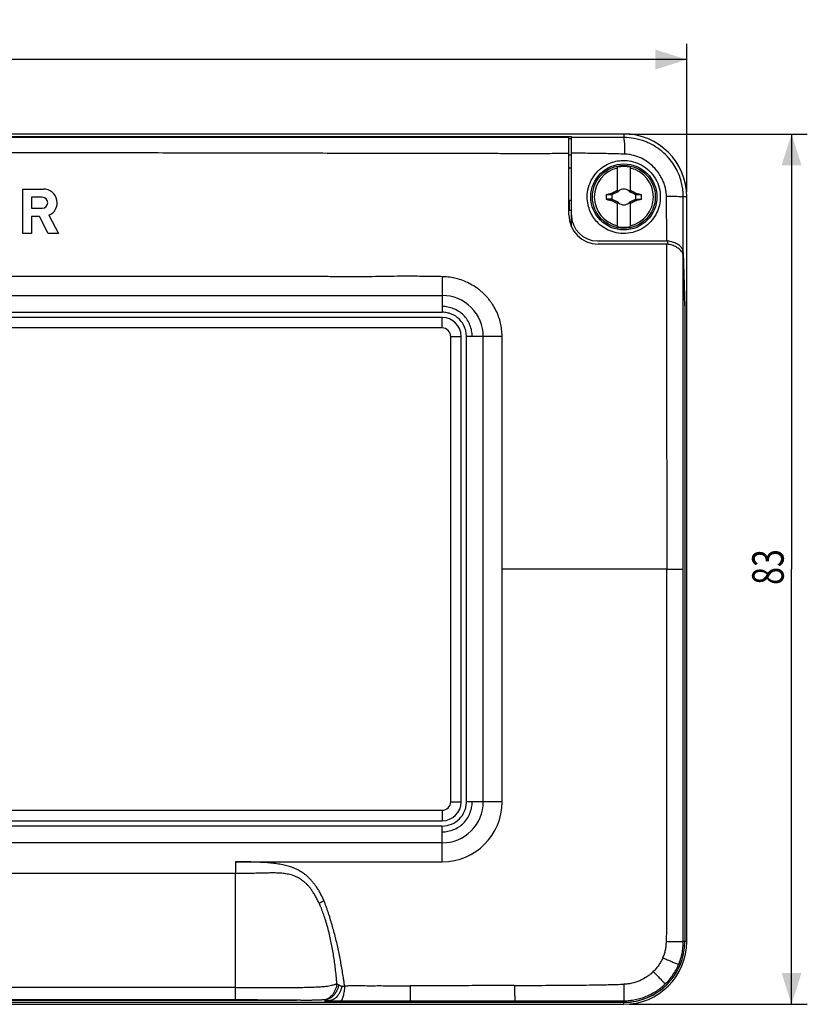
# Model space of a CAD drawing. Units: millimetres. Extents: x -149 to 79, y -41 to 53.
# Drawn here: x 4 to 79, y -41 to 52 of the extents above; entities that cross this region are included whole.
import ezdxf

# ---------------------------------------------------------------- set-up
doc = ezdxf.new("R2010")
doc.units = ezdxf.units.MM
doc.header["$LTSCALE"] = 36.425481
doc.layers.get('0').update_dxf_attribs({"linetype": 'CONTINUOUS'})
doc.styles.get("Standard").update_dxf_attribs({"font": 'txt', "width": 0.8})
doc.dimstyles.new('DIMSTYLE_1', dxfattribs={"dimtxt": 3, "dimasz": 3, "dimexe": 0.18, "dimexo": 0.0625, "dimgap": 0.09, "dimtad": 1, "dimdsep": 46, "dimtxsty": 'STANDARD', "dimblk": '_FILLED', "dimblk1": '_FILLED', "dimblk2": '_FILLED', "dimcen": 0.09, "dimadec": 0, "dimazin": 0, "dimtfac": 1, "dimtofl": 0, "dimtmove": 0, "dimatfit": 3, "dimldrblk": '_FILLED', "dimfxl": 1, "dimtolj": 1, "dimarcsym": 0})

# ---------------------------------------------------------------- blocks, each defined once
blk = doc.blocks.new('_FILLED')
at = {"color": 0, "linetype": 'BYBLOCK'}
blk.add_solid([(0, 0), (-1, 0.317), (-1, -0.317)], dxfattribs=at)
blk = doc.blocks.new('*D0')
at = {"color": 2, "linetype": 'CONTINUOUS'}
for p, q in [((62.5, 41.5), (79.48, 41.5)), ((77.98, 41.5), (77.98, 0)), ((77.98, -41.5), (77.98, 0)), ((62.5, -41.5), (79.48, -41.5))]:
    blk.add_line(p, q, dxfattribs=at)
at = {"color": 2, "linetype": 'CONTINUOUS', "xscale": 3, "yscale": 3, "zscale": 3}
for p, rotation in [((77.98, 41.5), 90), ((77.98, -41.5), 270)]:
    blk.add_blockref('_FILLED', p, dxfattribs=dict(at, rotation=rotation))
at = {"color": 2, "linetype": 'CONTINUOUS', "width": 0.75}
blk.add_text('83', height=3, rotation=90, dxfattribs=at).set_placement((77.23, -1.501))
blk = doc.blocks.new('*D1')
at = {"color": 2, "linetype": 'CONTINUOUS'}
for p, q in [((-68, 36), (-68, 50.098)), ((68, 36), (68, 50.098)), ((-68, 48.598), (0, 48.598)), ((68, 48.598), (0, 48.598))]:
    blk.add_line(p, q, dxfattribs=at)
at = {"color": 2, "linetype": 'CONTINUOUS', "xscale": 3, "yscale": 3, "zscale": 3, "rotation": 180}
blk.add_blockref('_FILLED', (-68, 48.598), dxfattribs=at)
at = {"color": 2, "linetype": 'CONTINUOUS', "xscale": 3, "yscale": 3, "zscale": 3}
blk.add_blockref('_FILLED', (68, 48.598), dxfattribs=at)
at = {"color": 2, "linetype": 'CONTINUOUS', "width": 0.690476}
blk.add_text('136', height=3, dxfattribs=at).set_placement((-2.572, 49.348))

msp = doc.modelspace()

# ---------------------------------------------------------------- linework, layer by layer
at = {"color": 7, "linetype": 'CONTINUOUS'}
for p, q in [((62, 41.5), (-62, 41.5)), ((-57, 41.273), (57, 41.273)), ((-56.75, 41.256), (56.75, 41.256)), ((56.75, 33.8), (56.75, 41.256)), ((56.75, 41.073), (57, 41.073)), ((57, 32.645), (57, 41.273)), ((56.75, 39.5), (57, 39.5)), ((57, 38.25), (56.75, 38.25)), ((61.4, 35.954), (61.4, 38.332)), ((62.6, 38.332), (62.6, 35.954)), ((4.716, 32), (4.716, 36.25)), ((4.716, 36.25), (6.706, 36.25)), ((60.878, 35.739), (60.828, 35.845)), ((61.48, 36.02), (61.48, 36.02)), ((62.52, 36.02), (62.52, 36.02)), ((63.172, 35.845), (63.122, 35.739)), ((5.554, 35.464), (5.554, 34.43)), ((6.588, 35.464), (5.554, 35.464)), ((57, 35.15), (56.75, 35.15)), ((56.8, 35.15), (56.8, 34.25)), ((60.828, 35.155), (60.878, 35.261)), ((61.4, 32.668), (61.4, 35.046)), ((61.48, 34.98), (61.48, 34.98)), ((62.52, 34.98), (62.52, 34.98)), ((62.6, 35.046), (62.6, 32.668)), ((63.122, 35.261), (63.172, 35.155)), ((68, -35.5), (68, 35.5)), ((5.554, 34.43), (6.588, 34.43)), ((56.8, 34.25), (57, 34.25)), ((5.566, 33.643), (5.566, 32)), ((6.308, 33.643), (5.566, 33.643)), ((7.16, 32), (6.308, 33.643)), ((7.212, 33.746), (8.117, 32)), ((5.566, 32), (4.716, 32)), ((8.117, 32), (7.16, 32)), ((59.5, 31.3), (66.2, 31.3)), ((66.199, 31), (59.55, 31)), ((66.2, 31), (66.2, 31.3)), ((67.659, 30.213), (67.817, 25.017)), ((67.805, 25.111), (67.66, 29.904)), ((-44.7, 26.1), (44.7, 26.1)), ((-44.7, 24.5), (44.7, 24.5)), ((67.805, 25.111), (67.805, -35.5)), ((44.7, 24), (-44.7, 24)), ((46.5, -22.2), (46.5, 22.2)), ((47, -22.2), (47, 22.2)), ((48.6, -22.2), (48.6, 22.2)), ((-44.7, -24), (44.7, -24)), ((44.7, -24.5), (-44.7, -24.5)), ((44.7, -26.1), (-44.7, -26.1)), ((25, -29.035), (-25, -29.034)), ((25, -39.893), (-25, -39.893)), ((-30.75, -41.1), (30.75, -41.1)), ((-25, -41.058), (25, -41.058)), ((33.5, -41.04), (33.5, -41.305)), ((62, -41.305), (33.5, -41.305)), ((-62, -41.5), (62, -41.5))]:
    msp.add_line(p, q, dxfattribs=at)
at = {"color": 9, "linetype": 'CONTINUOUS'}
for p, q in [((62, 41.5), (62, 41.16)), ((68, 35.5), (67.661, 35.5)), ((44.7, 26.1), (44.7, 24.5)), ((67.817, 25.017), (67.817, -35.5)), ((44.7, 23), (44.7, 24)), ((44.7, 23), (-44.7, 23)), ((45.5, 22.2), (46.5, 22.2)), ((45.5, -22.2), (45.5, 22.2)), ((48.6, 22.2), (47, 22.2)), ((66.102, 0), (50.4, 0)), ((50.4, -22.2), (50.4, 0)), ((45.5, -22.2), (46.5, -22.2)), ((50.4, -22.2), (47, -22.2)), ((-44.7, -23), (44.7, -23)), ((44.7, -23), (44.7, -24)), ((44.7, -27.9), (44.7, -24.5)), ((25, -27.901), (44.7, -27.9)), ((25, -27.901), (25, -29.034)), ((25, -41.055), (25, -29.035)), ((68, -35.5), (67.661, -35.5)), ((62, -41.317), (-62, -41.317)), ((-25, -41.055), (25, -41.055)), ((25, -41.1), (25, -41.058)), ((62, -41.5), (62, -41.16))]:
    msp.add_line(p, q, dxfattribs=at)
at = {"color": 7, "linetype": 'CONTINUOUS'}
for radius in [3.15, 3]:
    msp.add_circle((62, 35.5), radius, dxfattribs=at)
for centre, radius, start, end in [((62, 35.5), 6, 0, 90), ((62, 35.5), 2.816, 102.30442, 257.69558), ((62, 35.5), 2.895, 78.03859, 101.96141), ((62, 35.5), 2.816, 282.30442, 77.69558), ((6.706, 34.947), 1.303, 292.84289, 90), ((62, 35.5), 1.687, 172.2301, 187.76324), ((62, 35.5), 1.147, 167.98458, 192.01532), ((62, 35.5), 0.752, 138.35099, 142.89812), ((62, 35.5), 0.752, 48.35093, 131.64903), ((62, 35.5), 0.752, 37.10188, 41.64907), ((62, 35.5), 1.147, 347.98458, 12.01532), ((62, 35.5), 1.687, 352.2301, 7.76324), ((6.588, 34.947), 0.517, 270, 90), ((62, 35.5), 0.752, 217.10188, 221.64907), ((62, 35.5), 0.752, 228.35093, 311.64903), ((62, 35.5), 0.752, 318.35099, 322.89812), ((59.55, 33.8), 2.8, 180, 270), ((59.5, 33.8), 2.5, 180, 270), ((62, 35.5), 2.895, 258.03859, 281.96141), ((44.7, 22.2), 1.8, 0.00006, 89.99998), ((44.7, -22.2), 1.8, 270, 360), ((62, -35.5), 6, 270, 360), ((62, -35.5), 5.805, 270.00006, 359.99987), ((30.75, -40.35), 0.75, 270, 279.80141)]:
    msp.add_arc(centre, radius, start, end, dxfattribs=at)
at = {"color": 9, "linetype": 'CONTINUOUS'}
for centre, radius, start, end in [((44.7, 22.2), 3.9, 359.9997, 90.00045), ((44.7, 22.2), 0.8, 0.00009, 89.99997), ((44.7, -22.2), 0.8, 270.00001, 359.99999), ((44.7, -22.2), 3.9, 269.99995, 0.00002), ((44.7, -22.2), 5.7, 270.00013, 359.9984), ((62, -35.5), 5.817, 270, 360)]:
    msp.add_arc(centre, radius, start, end, dxfattribs=at)
for points, knots in [([(56.75, 41.158), (56.237, 41.157), (55.103, 41.157), (53.329, 41.157), (50.752, 41.157), (47.448, 41.157), (43.411, 41.157), (39.303, 41.158), (35.142, 41.158), (30.952, 41.158), (26.759, 41.159), (22.593, 41.159), (18.482, 41.159), (14.454, 41.159), (10.548, 41.159), (5.743, 41.159), (2.247, 41.159), (0, 41.159)], [0, 0, 0, 0, 0.027112, 0.059965, 0.093754, 0.163368, 0.234636, 0.307122, 0.38057, 0.454564, 0.528632, 0.60222, 0.674794, 0.745957, 0.81518, 0.881237, 1, 1, 1, 1]), ([(62, 41.16), (61.484, 41.159), (60.411, 41.158), (58.744, 41.158), (57.594, 41.157), (57, 41.157)], [0, 0, 0, 0, 0.309828, 0.643622, 1, 1, 1, 1]), ([(62.111, 39.58), (62.108, 39.787), (62.095, 40.154), (62.089, 40.666), (62.029, 40.937), (62.041, 41.147), (62, 41.16)], [0, 0, 0, 0, 0.390781, 0.708821, 0.919062, 1, 1, 1, 1]), ([(67.661, 35.5), (67.661, 35.664), (67.646, 36.012), (67.571, 36.557), (67.429, 37.146), (67.202, 37.769), (66.872, 38.417), (66.415, 39.076), (65.802, 39.73), (65.01, 40.332), (64.057, 40.812), (63.03, 41.099), (62.331, 41.16), (62, 41.16)], [0, 0, 0, 0, 0.055466, 0.117407, 0.185541, 0.259799, 0.340825, 0.430287, 0.529856, 0.642297, 0.764321, 0.888218, 1, 1, 1, 1]), ([(0, 39.75), (1.016, 39.75), (2.992, 39.749), (5.889, 39.746), (8.693, 39.741), (11.516, 39.735), (14.491, 39.728), (17.726, 39.72), (20.617, 39.714), (23.088, 39.709), (25.025, 39.705), (26.961, 39.701), (28.857, 39.698), (30.687, 39.694), (33.002, 39.689), (35.806, 39.684), (39.155, 39.679), (42.525, 39.676), (45.369, 39.673), (47.66, 39.666), (49.384, 39.659), (51.093, 39.652), (52.762, 39.65), (54.364, 39.652), (55.686, 39.659), (56.471, 39.664), (56.75, 39.666)], [0, 0, 0, 0, 0.053711, 0.10443, 0.15316, 0.201955, 0.253651, 0.310414, 0.372965, 0.406526, 0.441003, 0.47538, 0.508883, 0.541203, 0.572159, 0.631231, 0.689432, 0.749177, 0.809414, 0.839778, 0.870294, 0.900554, 0.930115, 0.958499, 0.985257, 1, 1, 1, 1]), ([(62.111, 39.58), (61.579, 39.596), (60.478, 39.624), (58.774, 39.654), (57.603, 39.666), (57, 39.671)], [0, 0, 0, 0, 0.312528, 0.646187, 1, 1, 1, 1]), ([(66.056, 35.576), (66.055, 35.685), (66.041, 35.918), (65.983, 36.284), (65.878, 36.682), (65.713, 37.107), (65.475, 37.554), (65.149, 38.016), (64.716, 38.483), (64.164, 38.923), (63.509, 39.284), (62.81, 39.513), (62.334, 39.573), (62.111, 39.58)], [0, 0, 0, 0, 0.053308, 0.113296, 0.179955, 0.25351, 0.334887, 0.425965, 0.528335, 0.644032, 0.768052, 0.891227, 1, 1, 1, 1]), ([(66.091, 31.3), (66.089, 31.797), (66.086, 32.769), (66.074, 34.194), (66.063, 35.122), (66.056, 35.576)], [0, 0, 0, 0, 0.348572, 0.681756, 1, 1, 1, 1]), ([(66.056, 35.576), (66.266, 35.574), (66.64, 35.562), (67.156, 35.569), (67.437, 35.507), (67.643, 35.539), (67.661, 35.5)], [0, 0, 0, 0, 0.391041, 0.709898, 0.920552, 1, 1, 1, 1]), ([(67.659, 30.213), (67.659, 30.837), (67.659, 32.049), (67.66, 33.812), (67.66, 34.95), (67.661, 35.5)], [0, 0, 0, 0, 0.354208, 0.687683, 1, 1, 1, 1]), ([(66.067, 31), (66.066, 30.869), (66.065, 30.471), (66.063, 29.518), (66.065, 28.119), (66.066, 26.652), (66.066, 25.741), (66.066, 25.406)], [0, 0, 0, 0, 0.07033, 0.213388, 0.511274, 0.820535, 1, 1, 1, 1]), ([(67.659, 0), (67.659, 1.261), (67.659, 3.973), (67.659, 8.259), (67.659, 12.912), (67.659, 17.739), (67.659, 21.791), (67.659, 24.994), (67.659, 27.328), (67.659, 28.96), (67.66, 29.81), (67.66, 29.904)], [0, 0, 0, 0, 0.126531, 0.272077, 0.429927, 0.593371, 0.756302, 0.836347, 0.914707, 0.990503, 1, 1, 1, 1]), ([(44.781, 27.892), (44.778, 27.877), (44.767, 27.846), (44.726, 27.819), (44.684, 27.778), (44.702, 27.717), (44.698, 27.656), (44.7, 27.586), (44.699, 27.51), (44.7, 27.427), (44.7, 27.335), (44.7, 27.233), (44.7, 27.122), (44.7, 26.998), (44.7, 26.861), (44.7, 26.712), (44.7, 26.556), (44.7, 26.4), (44.7, 26.248), (44.7, 26.149), (44.7, 26.1)], [0, 0, 0, 0, 0.025053, 0.050816, 0.080498, 0.111807, 0.145728, 0.183579, 0.22531, 0.271001, 0.3212, 0.376544, 0.437622, 0.505047, 0.579863, 0.662649, 0.750231, 0.836613, 0.91991, 1, 1, 1, 1]), ([(50.4, 22.2), (50.4, 22.204), (50.399, 22.228), (50.394, 22.351), (50.384, 22.569), (50.352, 22.967), (50.269, 23.471), (50.083, 24.079), (49.823, 24.682), (49.547, 25.167), (49.291, 25.536), (49.082, 25.802), (48.858, 26.056), (48.62, 26.296), (48.368, 26.521), (48.017, 26.8), (47.553, 27.109), (46.962, 27.409), (46.34, 27.647), (45.722, 27.802), (45.222, 27.87), (44.903, 27.891), (44.786, 27.892), (44.781, 27.892)], [0, 0, 0, 0, 0.001523, 0.008952, 0.045592, 0.082231, 0.155509, 0.228787, 0.302066, 0.375344, 0.411983, 0.448622, 0.485262, 0.521901, 0.55854, 0.595179, 0.668457, 0.741736, 0.815014, 0.888292, 0.961571, 0.99821, 1, 1, 1, 1]), ([(47.553, 22.2), (47.553, 22.373), (47.516, 22.731), (47.301, 23.45), (46.778, 24.278), (45.951, 24.8), (45.231, 25.016), (44.873, 25.053), (44.7, 25.053)], [0, 0, 0, 0, 0.125, 0.25, 0.5, 0.75, 0.875, 1, 1, 1, 1]), ([(66.066, 25.3), (66.066, 25.082), (66.066, 24.278), (66.066, 22.896), (66.066, 21.162), (66.068, 19.444), (66.069, 17.719), (66.072, 15.363), (66.076, 12.975), (66.08, 10.59), (66.082, 9.13), (66.085, 8.015), (66.087, 6.994), (66.09, 5.782), (66.094, 4.36), (66.097, 2.941), (66.1, 1.486), (66.102, 0.501), (66.102, 0)], [0, 0, 0, 0, 0.025795, 0.095431, 0.163842, 0.231344, 0.299186, 0.368407, 0.510673, 0.582332, 0.651248, 0.683755, 0.714577, 0.77232, 0.827527, 0.883203, 0.940593, 1, 1, 1, 1]), ([(50.4, 22.2), (50.337, 22.199), (50.209, 22.199), (50.018, 22.2), (49.828, 22.2), (49.64, 22.2), (49.455, 22.2), (49.273, 22.2), (49.097, 22.2), (48.926, 22.2), (48.761, 22.2), (48.653, 22.2), (48.6, 22.2)], [0, 0, 0, 0, 0.105583, 0.212249, 0.318251, 0.423006, 0.526005, 0.626818, 0.725026, 0.82022, 0.912005, 1, 1, 1, 1]), ([(66.057, -35.5), (66.058, -35.464), (66.062, -35.393), (66.069, -35.249), (66.079, -34.993), (66.09, -34.619), (66.099, -34.161), (66.106, -33.528), (66.107, -32.715), (66.101, -31.366), (66.095, -29.611), (66.093, -27.416), (66.098, -25.094), (66.104, -22.632), (66.107, -20.051), (66.107, -17.415), (66.106, -14.811), (66.105, -12.302), (66.105, -9.923), (66.106, -7.692), (66.105, -5.608), (66.105, -3.647), (66.104, -1.792), (66.103, -0.586), (66.102, 0)], [0, 0, 0, 0, 0.003001, 0.006029, 0.01216, 0.024711, 0.037623, 0.050861, 0.078178, 0.106384, 0.164842, 0.226496, 0.291873, 0.361018, 0.434613, 0.509939, 0.583769, 0.654719, 0.721931, 0.784826, 0.843204, 0.898093, 0.950487, 1, 1, 1, 1]), ([(66.102, 0), (66.248, 0), (66.545, 0), (66.961, 0), (67.309, 0), (67.53, 0), (67.633, 0), (67.659, 0)], [0, 0, 0, 0, 0.279947, 0.57321, 0.80238, 0.949727, 1, 1, 1, 1]), ([(67.661, -35.5), (67.661, -35.464), (67.661, -35.393), (67.661, -35.249), (67.661, -34.993), (67.661, -34.624), (67.66, -34.172), (67.66, -33.55), (67.66, -32.747), (67.66, -31.39), (67.66, -29.592), (67.659, -27.345), (67.659, -25.004), (67.659, -22.612), (67.659, -20.184), (67.659, -17.745), (67.659, -15.305), (67.659, -12.876), (67.659, -10.482), (67.659, -8.142), (67.659, -5.899), (67.659, -3.787), (67.659, -1.838), (67.659, -0.595), (67.659, 0)], [0, 0, 0, 0, 0.003015, 0.006047, 0.012162, 0.024597, 0.037309, 0.050304, 0.077154, 0.105181, 0.164947, 0.229173, 0.295019, 0.362799, 0.431349, 0.500133, 0.568954, 0.63757, 0.705394, 0.77124, 0.835347, 0.894937, 0.949715, 1, 1, 1, 1]), ([(44.7, -25.053), (44.873, -25.053), (45.231, -25.016), (45.95, -24.801), (46.778, -24.279), (47.3, -23.451), (47.516, -22.731), (47.553, -22.373), (47.553, -22.2)], [0, 0, 0, 0, 0.125, 0.25, 0.5, 0.75, 0.875, 1, 1, 1, 1]), ([(33.44, -31.646), (33.414, -31.584), (33.359, -31.462), (33.247, -31.224), (33.1, -30.939), (32.912, -30.615), (32.717, -30.312), (32.515, -30.032), (32.308, -29.776), (32.098, -29.544), (31.887, -29.335), (31.675, -29.151), (31.462, -28.991), (31.248, -28.851), (30.962, -28.688), (30.593, -28.513), (30.122, -28.348), (29.617, -28.217), (29.072, -28.117), (28.489, -28.042), (27.87, -27.987), (27.213, -27.951), (26.642, -27.932), (26.163, -27.921), (25.787, -27.914), (25.398, -27.907), (25.128, -27.903), (24.989, -27.9), (24.983, -27.9)], [0, 0, 0, 0, 0.020205, 0.040083, 0.078857, 0.116275, 0.152271, 0.18676, 0.219621, 0.250881, 0.280513, 0.308471, 0.334969, 0.360364, 0.385057, 0.433406, 0.482479, 0.534467, 0.589641, 0.648327, 0.710415, 0.775966, 0.845386, 0.881755, 0.919344, 0.958197, 0.998385, 1, 1, 1, 1]), ([(32.97, -31.866), (32.946, -31.815), (32.892, -31.706), (32.773, -31.474), (32.614, -31.18), (32.419, -30.851), (32.227, -30.565), (32.041, -30.322), (31.858, -30.117), (31.675, -29.941), (31.487, -29.784), (31.295, -29.639), (31.094, -29.506), (30.882, -29.387), (30.579, -29.247), (30.171, -29.118), (29.663, -29.025), (29.149, -28.982), (28.639, -28.972), (28.117, -28.977), (27.551, -28.992), (26.933, -29.009), (26.394, -29.022), (25.962, -29.029), (25.645, -29.033), (25.325, -29.035), (25.11, -29.035), (25, -29.035)], [0, 0, 0, 0, 0.018382, 0.039541, 0.084763, 0.126684, 0.163754, 0.196426, 0.225758, 0.252908, 0.279002, 0.304937, 0.330969, 0.357241, 0.383954, 0.439109, 0.495482, 0.551336, 0.606233, 0.660971, 0.720884, 0.789884, 0.861639, 0.896117, 0.930027, 0.964333, 1, 1, 1, 1]), ([(33.44, -31.646), (33.399, -31.664), (33.316, -31.701), (33.214, -31.748), (33.135, -31.785), (33.078, -31.813), (33.023, -31.84), (32.988, -31.858), (32.97, -31.866)], [0, 0, 0, 0, 0.262715, 0.521093, 0.646715, 0.768924, 0.886944, 1, 1, 1, 1]), ([(34.651, -39.532), (34.641, -39.394), (34.614, -39.033), (34.558, -38.454), (34.457, -37.599), (34.306, -36.554), (34.106, -35.514), (33.913, -34.666), (33.742, -34.02), (33.558, -33.406), (33.398, -32.928), (33.27, -32.58), (33.192, -32.38), (33.132, -32.229), (33.095, -32.14), (33.063, -32.068), (33.036, -32.007), (33.005, -31.94), (32.982, -31.892), (32.97, -31.866)], [0, 0, 0, 0, 0.05264, 0.137748, 0.221234, 0.380051, 0.539508, 0.624178, 0.710873, 0.793808, 0.867933, 0.902435, 0.935017, 0.949869, 0.964058, 0.971608, 0.979897, 0.989253, 1, 1, 1, 1]), ([(35.393, -39.759), (35.392, -39.752), (35.383, -39.685), (35.363, -39.552), (35.327, -39.291), (35.267, -38.885), (35.181, -38.341), (35.041, -37.523), (34.845, -36.504), (34.616, -35.49), (34.411, -34.681), (34.244, -34.074), (34.065, -33.467), (33.904, -32.962), (33.769, -32.558), (33.681, -32.305), (33.609, -32.103), (33.563, -31.976), (33.526, -31.874), (33.497, -31.798), (33.469, -31.722), (33.45, -31.672), (33.44, -31.646)], [0, 0, 0, 0, 0.002519, 0.024257, 0.048517, 0.097026, 0.171465, 0.245938, 0.394688, 0.543817, 0.618715, 0.693945, 0.769591, 0.845756, 0.884056, 0.922522, 0.941823, 0.961168, 0.970858, 0.98056, 0.990273, 1, 1, 1, 1]), ([(65.718, -37.069), (65.747, -37.008), (65.801, -36.884), (65.892, -36.631), (65.977, -36.305), (66.027, -35.972), (66.046, -35.737), (66.054, -35.602), (66.056, -35.534), (66.057, -35.5)], [0, 0, 0, 0, 0.125525, 0.250331, 0.499176, 0.748771, 0.87418, 0.937042, 1, 1, 1, 1]), ([(66.057, -35.5), (66.204, -35.5), (66.508, -35.5), (66.936, -35.5), (67.297, -35.5), (67.527, -35.5), (67.634, -35.5), (67.661, -35.5)], [0, 0, 0, 0, 0.275035, 0.569406, 0.800231, 0.949287, 1, 1, 1, 1]), ([(67.216, -37.701), (67.252, -37.615), (67.32, -37.44), (67.44, -37.083), (67.556, -36.624), (67.627, -36.157), (67.652, -35.828), (67.66, -35.64), (67.661, -35.547), (67.661, -35.5)], [0, 0, 0, 0, 0.124207, 0.249103, 0.499994, 0.750886, 0.875782, 0.93799, 1, 1, 1, 1]), ([(65.718, -37.069), (65.69, -37.131), (65.63, -37.252), (65.503, -37.488), (65.326, -37.77), (65.082, -38.088), (64.899, -38.284), (64.802, -38.377)], [0, 0, 0, 0, 0.12695, 0.252365, 0.500364, 0.748074, 1, 1, 1, 1]), ([(65.718, -37.069), (65.857, -37.128), (66.142, -37.248), (66.542, -37.417), (66.877, -37.558), (67.091, -37.649), (67.19, -37.691), (67.216, -37.701)], [0, 0, 0, 0, 0.277186, 0.57098, 0.801314, 0.949617, 1, 1, 1, 1]), ([(64.802, -38.377), (64.756, -38.424), (64.663, -38.515), (64.467, -38.688), (64.103, -38.965), (63.529, -39.282), (62.905, -39.484), (62.39, -39.568), (62.13, -39.583), (62, -39.583)], [0, 0, 0, 0, 0.062489, 0.12503, 0.250219, 0.500574, 0.750508, 0.875312, 1, 1, 1, 1]), ([(64.802, -38.377), (64.907, -38.486), (65.125, -38.71), (65.432, -39.024), (65.689, -39.289), (65.854, -39.458), (65.93, -39.536), (65.949, -39.556)], [0, 0, 0, 0, 0.276035, 0.570092, 0.800857, 0.949552, 1, 1, 1, 1]), ([(65.949, -39.556), (66.083, -39.425), (66.339, -39.148), (66.681, -38.696), (66.929, -38.292), (67.102, -37.958), (67.179, -37.787), (67.216, -37.701)], [0, 0, 0, 0, 0.248534, 0.499955, 0.751379, 0.876222, 1, 1, 1, 1]), ([(25, -39.893), (25.066, -39.893), (25.198, -39.894), (25.459, -39.894), (25.9, -39.895), (26.504, -39.898), (27.202, -39.904), (28.104, -39.91), (29.214, -39.907), (30.304, -39.897), (31.128, -39.887), (31.676, -39.878), (32.174, -39.867), (32.644, -39.85), (33.121, -39.825), (33.534, -39.785), (33.882, -39.738), (34.107, -39.697), (34.284, -39.655), (34.412, -39.62), (34.515, -39.585), (34.594, -39.555), (34.632, -39.538), (34.651, -39.53)], [0, 0, 0, 0, 0.020555, 0.040883, 0.080776, 0.15695, 0.228062, 0.296951, 0.436325, 0.5719, 0.634555, 0.691434, 0.741729, 0.788914, 0.837181, 0.889367, 0.91748, 0.946013, 0.960081, 0.973841, 0.98718, 0.99366, 1, 1, 1, 1]), ([(34.651, -39.53), (34.65, -39.541), (34.648, -39.564), (34.643, -39.609), (34.63, -39.692), (34.605, -39.813), (34.562, -39.96), (34.489, -40.158), (34.393, -40.35), (34.275, -40.529), (34.175, -40.652), (34.065, -40.762), (33.91, -40.889), (33.723, -41.003), (33.567, -41.065), (33.5, -41.085)], [0, 0, 0, 0, 0.016368, 0.03305, 0.067297, 0.138898, 0.21384, 0.291113, 0.448643, 0.527255, 0.604773, 0.680779, 0.755104, 0.897365, 1, 1, 1, 1]), ([(34.831, -39.645), (34.828, -39.667), (34.82, -39.711), (34.8, -39.802), (34.753, -39.966), (34.658, -40.199), (34.504, -40.464), (34.31, -40.701), (34.081, -40.89), (33.834, -41.028), (33.642, -41.094), (33.537, -41.116), (33.518, -41.12)], [0, 0, 0, 0, 0.031721, 0.064425, 0.132379, 0.275577, 0.42323, 0.56964, 0.71126, 0.846201, 0.971511, 1, 1, 1, 1]), ([(35.129, -39.784), (35.129, -39.785), (35.128, -39.787), (35.124, -39.79), (35.124, -39.797), (35.122, -39.807), (35.12, -39.821), (35.115, -39.841), (35.109, -39.867), (35.099, -39.909), (35.084, -39.962), (35.059, -40.048), (35.021, -40.154), (34.951, -40.322), (34.846, -40.52), (34.697, -40.734), (34.527, -40.908), (34.348, -41.039), (34.193, -41.111), (34.074, -41.142), (34.017, -41.148), (33.989, -41.149)], [0, 0, 0, 0, 0.00228, 0.00378, 0.007269, 0.012108, 0.020945, 0.028884, 0.045521, 0.06293, 0.097572, 0.132717, 0.204134, 0.276425, 0.420506, 0.559178, 0.688025, 0.805175, 0.909253, 0.956264, 1, 1, 1, 1]), ([(34.651, -39.53), (34.658, -39.535), (34.671, -39.543), (34.706, -39.566), (34.747, -39.592), (34.788, -39.618), (34.812, -39.633), (34.825, -39.641), (34.831, -39.645)], [0, 0, 0, 0, 0.105454, 0.22074, 0.593043, 0.792659, 0.895496, 1, 1, 1, 1]), ([(34.831, -39.645), (34.842, -39.651), (34.863, -39.664), (34.907, -39.69), (34.965, -39.723), (35.028, -39.75), (35.084, -39.766), (35.113, -39.772), (35.129, -39.774), (35.129, -39.774)], [0, 0, 0, 0, 0.113074, 0.228696, 0.468392, 0.72182, 0.855954, 0.996969, 1, 1, 1, 1]), ([(35.393, -39.759), (35.391, -39.78), (35.389, -39.822), (35.382, -39.906), (35.368, -40.055), (35.343, -40.264), (35.304, -40.503), (35.258, -40.716), (35.207, -40.894), (35.153, -41.028), (35.105, -41.11), (35.067, -41.145), (35.048, -41.154), (35.039, -41.157), (35.035, -41.157)], [0, 0, 0, 0, 0.04228, 0.085134, 0.171978, 0.34611, 0.513054, 0.663563, 0.78971, 0.88812, 0.957237, 0.981287, 0.991152, 1, 1, 1, 1]), ([(35.13, -39.783), (35.135, -39.782), (35.146, -39.781), (35.167, -39.777), (35.205, -39.771), (35.259, -39.763), (35.314, -39.756), (35.358, -39.751), (35.38, -39.75), (35.391, -39.749)], [0, 0, 0, 0, 0.060165, 0.122528, 0.247463, 0.495722, 0.746122, 0.874032, 1, 1, 1, 1]), ([(35.393, -39.759), (35.409, -39.757), (35.443, -39.752), (35.509, -39.744), (35.625, -39.731), (35.791, -39.718), (35.989, -39.709), (36.253, -39.704), (36.58, -39.708), (37.094, -39.721), (37.731, -39.725), (38.494, -39.721), (39.264, -39.723), (40.313, -39.729), (41.105, -39.728), (41.637, -39.727)], [0, 0, 0, 0, 0.008053, 0.016094, 0.032141, 0.064112, 0.095944, 0.127648, 0.190626, 0.25286, 0.374938, 0.496275, 0.619498, 0.744748, 1, 1, 1, 1]), ([(51.594, -39.705), (50.761, -39.711), (49.101, -39.72), (45.782, -39.725), (43.296, -39.725), (41.637, -39.727)], [0, 0, 0, 0, 0.25107, 0.499999, 1, 1, 1, 1]), ([(41.637, -39.727), (41.637, -39.814), (41.638, -39.989), (41.64, -40.247), (41.643, -40.492), (41.645, -40.682), (41.648, -40.816), (41.649, -40.901), (41.651, -40.974), (41.653, -41.036), (41.655, -41.085), (41.656, -41.118), (41.658, -41.137), (41.658, -41.147), (41.659, -41.153), (41.66, -41.157), (41.66, -41.158)], [0, 0, 0, 0, 0.182453, 0.366269, 0.541029, 0.696313, 0.763564, 0.823041, 0.874446, 0.917479, 0.951842, 0.977236, 0.986478, 0.99337, 0.997881, 1, 1, 1, 1]), ([(51.594, -39.705), (51.816, -39.704), (52.258, -39.702), (53.136, -39.697), (54.224, -39.691), (55.52, -39.684), (56.809, -39.675), (58.094, -39.665), (59.167, -39.651), (60.029, -39.636), (60.681, -39.622), (61.228, -39.608), (61.613, -39.596), (61.834, -39.589), (61.944, -39.585), (62, -39.583)], [0, 0, 0, 0, 0.063921, 0.127374, 0.253085, 0.377552, 0.501193, 0.62449, 0.748183, 0.810431, 0.873082, 0.936237, 0.968036, 0.983997, 1, 1, 1, 1]), ([(51.594, -39.705), (51.594, -39.751), (51.594, -39.842), (51.595, -40.025), (51.595, -40.322), (51.596, -40.633), (51.597, -40.877), (51.598, -40.981), (51.598, -41.04), (51.599, -41.087), (51.599, -41.122), (51.6, -41.144), (51.6, -41.154), (51.601, -41.157)], [0, 0, 0, 0, 0.094069, 0.189177, 0.377284, 0.708437, 0.832162, 0.881584, 0.922569, 0.955011, 0.9788, 0.993832, 1, 1, 1, 1]), ([(62, -41.16), (62.182, -41.16), (62.545, -41.141), (63.265, -41.034), (64.142, -40.77), (64.954, -40.348), (65.471, -39.976), (65.75, -39.743), (65.884, -39.619), (65.949, -39.556)], [0, 0, 0, 0, 0.124895, 0.249881, 0.499894, 0.749952, 0.874991, 0.937499, 1, 1, 1, 1]), ([(62, -39.583), (62, -39.73), (62, -40.031), (62, -40.452), (62, -40.805), (62, -41.029), (62, -41.133), (62, -41.16)], [0, 0, 0, 0, 0.279113, 0.572562, 0.802077, 0.949703, 1, 1, 1, 1]), ([(25, -41.055), (25.027, -41.055), (25.081, -41.055), (25.189, -41.055), (25.378, -41.055), (25.649, -41.055), (25.973, -41.055), (26.404, -41.056), (26.936, -41.057), (27.565, -41.058), (28.181, -41.061), (28.97, -41.066), (29.73, -41.071), (30.456, -41.079), (30.954, -41.085), (31.417, -41.091), (31.758, -41.097), (31.944, -41.1), (31.987, -41.101)], [0, 0, 0, 0, 0.011592, 0.023192, 0.046414, 0.092896, 0.139352, 0.185686, 0.277609, 0.367905, 0.455991, 0.542, 0.70654, 0.782543, 0.853699, 0.920029, 0.981554, 1, 1, 1, 1]), ([(33.607, -41.143), (33.621, -41.143), (33.691, -41.144), (33.789, -41.146), (33.902, -41.148), (33.96, -41.149), (33.989, -41.149)], [0, 0, 0, 0, 0.115617, 0.545141, 0.769051, 1, 1, 1, 1]), ([(33.989, -41.149), (34.009, -41.149), (34.048, -41.15), (34.129, -41.151), (34.275, -41.152), (34.491, -41.154), (34.712, -41.155), (34.895, -41.156), (34.988, -41.157), (35.035, -41.157)], [0, 0, 0, 0, 0.056262, 0.113518, 0.230876, 0.475994, 0.733114, 0.865476, 1, 1, 1, 1]), ([(35.035, -41.157), (35.053, -41.157), (35.088, -41.157), (35.159, -41.157), (35.282, -41.157), (35.458, -41.158), (35.668, -41.158), (35.948, -41.158), (36.294, -41.158), (36.841, -41.158), (37.519, -41.158), (38.332, -41.158), (39.149, -41.158), (40.259, -41.158), (41.098, -41.158), (41.66, -41.158)], [0, 0, 0, 0, 0.008, 0.015995, 0.031971, 0.063856, 0.09564, 0.127307, 0.190234, 0.252516, 0.375209, 0.497171, 0.620351, 0.745181, 1, 1, 1, 1]), ([(41.66, -41.158), (42.773, -41.158), (44.991, -41.157), (48.304, -41.157), (50.505, -41.157), (51.601, -41.157)], [0, 0, 0, 0, 0.335835, 0.669273, 1, 1, 1, 1]), ([(51.601, -41.157), (51.817, -41.157), (52.249, -41.157), (53.108, -41.157), (54.186, -41.157), (55.486, -41.157), (56.795, -41.157), (58.103, -41.157), (59.188, -41.158), (60.053, -41.158), (60.7, -41.159), (61.241, -41.159), (61.62, -41.159), (61.837, -41.159), (61.946, -41.16), (62, -41.16)], [0, 0, 0, 0, 0.062504, 0.124424, 0.248064, 0.373294, 0.499566, 0.625603, 0.750515, 0.812731, 0.874963, 0.937342, 0.968628, 0.984302, 1, 1, 1, 1])]:
    msp.add_open_spline(points, degree=3, knots=knots, dxfattribs=at)
at = {"color": 7, "linetype": 'CONTINUOUS'}
for points, knots in [([(58.509, 35.5), (58.51, 35.8), (58.59, 36.408), (58.939, 37.248), (59.468, 37.941), (60.09, 38.442), (60.74, 38.768), (61.414, 38.951), (62.14, 39.001), (62.934, 38.884), (63.749, 38.55), (64.488, 37.987), (65.057, 37.239), (65.4, 36.388), (65.476, 35.79), (65.476, 35.5)], [0, 0, 0, 0, 0.082525, 0.166544, 0.247495, 0.31976, 0.384498, 0.446044, 0.510688, 0.583502, 0.664933, 0.750256, 0.836149, 0.92022, 1, 1, 1, 1]), ([(60.328, 35.728), (60.381, 35.74), (60.488, 35.763), (60.649, 35.798), (60.756, 35.821), (60.81, 35.832)], [0, 0, 0, 0, 0.331329, 0.665248, 1, 1, 1, 1]), ([(60.328, 35.728), (60.418, 35.728), (60.594, 35.728), (60.77, 35.728), (60.855, 35.728)], [0, 0, 0, 0, 0.513425, 1, 1, 1, 1]), ([(60.81, 35.832), (60.813, 35.834), (60.819, 35.839), (60.825, 35.843), (60.828, 35.845)], [0, 0, 0, 0, 0.499586, 1, 1, 1, 1]), ([(60.855, 35.728), (60.847, 35.745), (60.833, 35.78), (60.817, 35.815), (60.81, 35.832)], [0, 0, 0, 0, 0.499965, 1, 1, 1, 1]), ([(60.828, 35.845), (60.853, 35.858), (60.902, 35.884), (60.976, 35.923), (61.049, 35.962), (61.124, 36.001), (61.201, 36.04), (61.284, 36.083), (61.342, 36.112), (61.373, 36.127)], [0, 0, 0, 0, 0.136089, 0.272421, 0.407768, 0.542919, 0.682151, 0.831971, 1, 1, 1, 1]), ([(60.855, 35.728), (60.858, 35.729), (60.863, 35.732), (60.87, 35.735), (60.875, 35.738), (60.878, 35.739)], [0, 0, 0, 0, 0.334482, 0.667812, 1, 1, 1, 1]), ([(60.878, 35.739), (60.92, 35.758), (60.999, 35.795), (61.113, 35.848), (61.216, 35.896), (61.31, 35.941), (61.371, 35.969), (61.4, 35.982)], [0, 0, 0, 0, 0.239502, 0.456372, 0.652761, 0.832468, 1, 1, 1, 1]), ([(61.373, 36.127), (61.377, 36.137), (61.386, 36.155), (61.395, 36.173), (61.4, 36.182)], [0, 0, 0, 0, 0.507376, 1, 1, 1, 1]), ([(61.4, 36.1), (61.395, 36.105), (61.386, 36.114), (61.377, 36.123), (61.373, 36.127)], [0, 0, 0, 0, 0.499653, 1, 1, 1, 1]), ([(61.48, 36.02), (61.473, 36.017), (61.459, 36.01), (61.445, 36.003), (61.438, 36)], [0, 0, 0, 0, 0.498532, 1, 1, 1, 1]), ([(61.438, 36), (61.445, 36.003), (61.459, 36.01), (61.473, 36.016), (61.48, 36.02)], [0, 0, 0, 0, 0.50238, 1, 1, 1, 1]), ([(61.48, 36.02), (61.484, 36.027), (61.49, 36.041), (61.497, 36.055), (61.5, 36.062)], [0, 0, 0, 0, 0.49763, 1, 1, 1, 1]), ([(61.5, 36.062), (61.497, 36.055), (61.49, 36.041), (61.483, 36.027), (61.48, 36.02)], [0, 0, 0, 0, 0.499635, 1, 1, 1, 1]), ([(62.52, 36.02), (62.517, 36.027), (62.51, 36.041), (62.503, 36.055), (62.5, 36.062)], [0, 0, 0, 0, 0.500171, 1, 1, 1, 1]), ([(62.5, 36.062), (62.503, 36.055), (62.51, 36.041), (62.516, 36.027), (62.52, 36.02)], [0, 0, 0, 0, 0.502379, 1, 1, 1, 1]), ([(62.52, 36.02), (62.527, 36.016), (62.541, 36.01), (62.555, 36.003), (62.562, 36)], [0, 0, 0, 0, 0.497627, 1, 1, 1, 1]), ([(62.562, 36), (62.555, 36.003), (62.541, 36.01), (62.527, 36.017), (62.52, 36.02)], [0, 0, 0, 0, 0.498664, 1, 1, 1, 1]), ([(62.6, 36.182), (62.605, 36.173), (62.614, 36.155), (62.623, 36.137), (62.627, 36.127)], [0, 0, 0, 0, 0.492718, 1, 1, 1, 1]), ([(62.6, 36.1), (62.605, 36.105), (62.614, 36.114), (62.623, 36.123), (62.627, 36.127)], [0, 0, 0, 0, 0.499586, 1, 1, 1, 1]), ([(62.6, 35.982), (62.629, 35.969), (62.69, 35.941), (62.784, 35.896), (62.887, 35.848), (63.001, 35.795), (63.08, 35.758), (63.122, 35.739)], [0, 0, 0, 0, 0.167492, 0.347063, 0.543314, 0.760208, 1, 1, 1, 1]), ([(62.627, 36.127), (62.658, 36.112), (62.716, 36.083), (62.799, 36.041), (62.876, 36.001), (62.95, 35.962), (63.024, 35.923), (63.098, 35.884), (63.147, 35.858), (63.172, 35.845)], [0, 0, 0, 0, 0.167625, 0.317158, 0.456289, 0.591823, 0.727616, 0.864047, 1, 1, 1, 1]), ([(63.122, 35.739), (63.125, 35.738), (63.13, 35.735), (63.137, 35.732), (63.142, 35.729), (63.145, 35.728)], [0, 0, 0, 0, 0.332496, 0.665826, 1, 1, 1, 1]), ([(63.19, 35.832), (63.182, 35.815), (63.167, 35.781), (63.153, 35.746), (63.145, 35.728)], [0, 0, 0, 0, 0.499694, 1, 1, 1, 1]), ([(63.145, 35.728), (63.231, 35.728), (63.406, 35.728), (63.582, 35.728), (63.672, 35.728)], [0, 0, 0, 0, 0.486688, 1, 1, 1, 1]), ([(63.172, 35.845), (63.175, 35.843), (63.181, 35.839), (63.187, 35.835), (63.19, 35.832)], [0, 0, 0, 0, 0.500391, 1, 1, 1, 1]), ([(63.19, 35.832), (63.244, 35.821), (63.351, 35.798), (63.512, 35.763), (63.619, 35.74), (63.672, 35.728)], [0, 0, 0, 0, 0.334361, 0.667776, 1, 1, 1, 1]), ([(65.476, 35.5), (65.476, 35.238), (65.417, 34.711), (65.152, 33.958), (64.712, 33.268), (64.096, 32.674), (63.308, 32.226), (62.411, 31.995), (61.506, 32.009), (60.699, 32.228), (60.033, 32.585), (59.506, 33.025), (59.093, 33.528), (58.778, 34.099), (58.561, 34.762), (58.509, 35.245), (58.509, 35.5)], [0, 0, 0, 0, 0.072048, 0.144052, 0.217235, 0.294641, 0.37675, 0.46319, 0.545937, 0.622223, 0.690469, 0.75191, 0.809696, 0.867862, 0.929975, 1, 1, 1, 1]), ([(60.855, 35.272), (60.769, 35.272), (60.594, 35.272), (60.418, 35.272), (60.328, 35.272)], [0, 0, 0, 0, 0.486688, 1, 1, 1, 1]), ([(60.328, 35.272), (60.381, 35.26), (60.488, 35.237), (60.649, 35.202), (60.756, 35.179), (60.81, 35.168)], [0, 0, 0, 0, 0.332221, 0.665635, 1, 1, 1, 1]), ([(60.81, 35.168), (60.818, 35.185), (60.833, 35.219), (60.847, 35.254), (60.855, 35.272)], [0, 0, 0, 0, 0.499694, 1, 1, 1, 1]), ([(60.81, 35.168), (60.813, 35.165), (60.819, 35.161), (60.825, 35.157), (60.828, 35.155)], [0, 0, 0, 0, 0.499592, 1, 1, 1, 1]), ([(61.373, 34.873), (61.342, 34.888), (61.284, 34.917), (61.201, 34.959), (61.124, 34.999), (61.05, 35.038), (60.976, 35.077), (60.902, 35.116), (60.853, 35.142), (60.828, 35.155)], [0, 0, 0, 0, 0.167625, 0.317158, 0.456289, 0.591823, 0.727616, 0.864047, 1, 1, 1, 1]), ([(60.878, 35.261), (60.875, 35.262), (60.87, 35.265), (60.863, 35.268), (60.858, 35.271), (60.855, 35.272)], [0, 0, 0, 0, 0.332496, 0.665826, 1, 1, 1, 1]), ([(61.4, 35.018), (61.371, 35.031), (61.31, 35.059), (61.216, 35.104), (61.113, 35.152), (60.999, 35.205), (60.92, 35.242), (60.878, 35.261)], [0, 0, 0, 0, 0.167492, 0.347063, 0.543314, 0.760208, 1, 1, 1, 1]), ([(61.373, 34.873), (61.377, 34.877), (61.386, 34.886), (61.395, 34.895), (61.4, 34.9)], [0, 0, 0, 0, 0.500422, 1, 1, 1, 1]), ([(61.4, 34.818), (61.395, 34.827), (61.386, 34.845), (61.377, 34.863), (61.373, 34.873)], [0, 0, 0, 0, 0.492718, 1, 1, 1, 1]), ([(61.48, 34.98), (61.473, 34.984), (61.459, 34.99), (61.445, 34.997), (61.438, 35)], [0, 0, 0, 0, 0.497627, 1, 1, 1, 1]), ([(61.48, 34.98), (61.483, 34.973), (61.49, 34.959), (61.497, 34.945), (61.5, 34.938)], [0, 0, 0, 0, 0.500171, 1, 1, 1, 1]), ([(61.5, 34.938), (61.497, 34.945), (61.49, 34.959), (61.484, 34.973), (61.48, 34.98)], [0, 0, 0, 0, 0.502379, 1, 1, 1, 1]), ([(62.52, 34.98), (62.516, 34.973), (62.51, 34.959), (62.503, 34.945), (62.5, 34.938)], [0, 0, 0, 0, 0.49763, 1, 1, 1, 1]), ([(62.52, 34.98), (62.527, 34.983), (62.541, 34.99), (62.555, 34.997), (62.562, 35)], [0, 0, 0, 0, 0.498459, 1, 1, 1, 1]), ([(62.562, 35), (62.555, 34.997), (62.541, 34.99), (62.527, 34.984), (62.52, 34.98)], [0, 0, 0, 0, 0.50238, 1, 1, 1, 1]), ([(63.122, 35.261), (63.08, 35.242), (63.001, 35.205), (62.887, 35.152), (62.784, 35.104), (62.69, 35.059), (62.629, 35.031), (62.6, 35.018)], [0, 0, 0, 0, 0.239502, 0.456372, 0.652761, 0.832468, 1, 1, 1, 1]), ([(62.6, 34.9), (62.605, 34.895), (62.614, 34.886), (62.623, 34.877), (62.627, 34.873)], [0, 0, 0, 0, 0.499653, 1, 1, 1, 1]), ([(62.627, 34.873), (62.623, 34.863), (62.614, 34.845), (62.605, 34.827), (62.6, 34.818)], [0, 0, 0, 0, 0.507376, 1, 1, 1, 1]), ([(63.172, 35.155), (63.147, 35.142), (63.098, 35.116), (63.024, 35.077), (62.951, 35.038), (62.876, 34.999), (62.799, 34.96), (62.716, 34.917), (62.658, 34.888), (62.627, 34.873)], [0, 0, 0, 0, 0.136089, 0.272421, 0.407768, 0.542919, 0.682151, 0.831971, 1, 1, 1, 1]), ([(63.122, 35.261), (63.125, 35.262), (63.13, 35.265), (63.137, 35.268), (63.142, 35.271), (63.145, 35.272)], [0, 0, 0, 0, 0.332781, 0.66611, 1, 1, 1, 1]), ([(63.145, 35.272), (63.231, 35.272), (63.406, 35.272), (63.582, 35.272), (63.672, 35.272)], [0, 0, 0, 0, 0.488128, 1, 1, 1, 1]), ([(63.145, 35.272), (63.153, 35.255), (63.167, 35.22), (63.183, 35.185), (63.19, 35.168)], [0, 0, 0, 0, 0.499965, 1, 1, 1, 1]), ([(63.172, 35.155), (63.175, 35.157), (63.181, 35.161), (63.187, 35.166), (63.19, 35.168)], [0, 0, 0, 0, 0.500397, 1, 1, 1, 1]), ([(63.672, 35.272), (63.619, 35.26), (63.512, 35.237), (63.351, 35.202), (63.244, 35.179), (63.19, 35.168)], [0, 0, 0, 0, 0.331329, 0.665248, 1, 1, 1, 1]), ([(67.66, 29.904), (67.657, 30.004), (67.577, 30.219), (67.344, 30.496), (67.004, 30.73), (66.61, 30.894), (66.334, 30.972), (66.199, 31)], [0, 0, 0, 0, 0.15443, 0.339992, 0.556829, 0.786942, 1, 1, 1, 1]), ([(67.659, 30.213), (67.656, 30.318), (67.593, 30.539), (67.365, 30.817), (67.039, 31.041), (66.641, 31.206), (66.351, 31.274), (66.2, 31.298)], [0, 0, 0, 0, 0.161355, 0.340966, 0.542196, 0.765201, 1, 1, 1, 1]), ([(44.781, 27.892), (44.499, 27.898), (43.957, 27.909), (43.137, 27.922), (42.293, 27.927), (41.371, 27.934), (40.351, 27.929), (39.221, 27.915), (38.028, 27.888), (36.819, 27.864), (35.606, 27.869), (34.318, 27.888), (32.892, 27.909), (31.303, 27.91), (29.541, 27.9), (27.686, 27.897), (25.819, 27.899), (23.927, 27.9), (21.889, 27.9), (19.606, 27.9), (17.107, 27.9), (14.468, 27.9), (11.762, 27.9), (9.017, 27.9), (6.193, 27.9), (3.182, 27.9), (1.097, 27.9), (0, 27.9)], [0, 0, 0, 0, 0.018901, 0.036297, 0.054921, 0.075484, 0.098037, 0.123272, 0.151193, 0.177975, 0.20428, 0.232445, 0.264293, 0.299802, 0.338906, 0.382306, 0.424054, 0.464021, 0.509051, 0.56058, 0.61696, 0.676471, 0.737345, 0.79824, 0.860372, 0.9265, 1, 1, 1, 1]), ([(47, 22.2), (47, 22.352), (46.968, 22.654), (46.791, 23.233), (46.372, 23.872), (45.733, 24.291), (45.154, 24.468), (44.852, 24.5), (44.7, 24.5)], [0, 0, 0, 0, 0.125, 0.25, 0.5, 0.75, 0.875, 1, 1, 1, 1]), ([(50.4, 0), (50.4, 0.406), (50.4, 1.227), (50.4, 2.478), (50.4, 3.742), (50.4, 5.01), (50.4, 6.064), (50.4, 6.902), (50.4, 7.736), (50.4, 8.768), (50.4, 10.389), (50.4, 11.951), (50.4, 13.438), (50.401, 14.53), (50.402, 15.605), (50.4, 16.676), (50.394, 17.753), (50.389, 18.845), (50.401, 19.959), (50.418, 20.909), (50.415, 21.586), (50.408, 21.953), (50.403, 22.126), (50.4, 22.2)], [0, 0, 0, 0, 0.052801, 0.105603, 0.158404, 0.211205, 0.264007, 0.290407, 0.316808, 0.369609, 0.422411, 0.528013, 0.580815, 0.633616, 0.686417, 0.739219, 0.79202, 0.844821, 0.897623, 0.950424, 0.976825, 0.990025, 1, 1, 1, 1]), ([(44.7, -24.5), (45.003, -24.498), (45.606, -24.372), (46.372, -23.87), (46.791, -23.232), (46.968, -22.654), (47, -22.352), (47, -22.2)], [0, 0, 0, 0, 0.25, 0.5, 0.75, 0.875, 1, 1, 1, 1]), ([(25, -41.058), (25.417, -41.058), (26.246, -41.059), (27.477, -41.063), (28.678, -41.069), (29.834, -41.077), (30.932, -41.088), (31.643, -41.096), (31.987, -41.101)], [0, 0, 0, 0, 0.179077, 0.356009, 0.528564, 0.694701, 0.85243, 1, 1, 1, 1]), ([(31.987, -41.101), (32.032, -41.102), (32.126, -41.093), (32.271, -41.09), (32.423, -41.084), (32.582, -41.08), (32.748, -41.075), (32.923, -41.07), (33.107, -41.063), (33.3, -41.054), (33.432, -41.046), (33.5, -41.04)], [0, 0, 0, 0, 0.089579, 0.186362, 0.286596, 0.391546, 0.501226, 0.616343, 0.737567, 0.865312, 1, 1, 1, 1])]:
    msp.add_open_spline(points, degree=3, knots=knots, dxfattribs=at)
at = {"color": 9, "linetype": 'CONTINUOUS'}
for points in [[(66.066, 25.406), (66.066, 25.371), (66.066, 25.335), (66.066, 25.3)], [(30.75, -41.1), (30.781, -41.1), (30.813, -41.096), (30.844, -41.088)], [(33.518, -41.12), (33.512, -41.121), (33.506, -41.122), (33.5, -41.123)], [(33.5, -41.141), (33.536, -41.142), (33.571, -41.142), (33.607, -41.143)]]:
    msp.add_open_spline(points, degree=3, dxfattribs=at)
at = {"color": 7, "linetype": 'CONTINUOUS'}
for points in [[(67.806, 25.071), (67.807, 25.066), (67.809, 25.062), (67.81, 25.057)], [(67.81, 25.057), (67.814, 25.044), (67.816, 25.03), (67.817, 25.017)]]:
    msp.add_open_spline(points, degree=3, dxfattribs=at)

# ---------------------------------------------------------------- dimensions: what is measured, and where the dimension line sits
at = {"color": 2, "linetype": 'CONTINUOUS'}
for base, p1, p2, angle, picture, middle in [((-68, 48.598), (68, 36), (-68, 36), 180, '*D1', (0.535, 50.848)), ((77.98, -41.5), (62.5, 41.5), (62.5, -41.5), 270, '*D0', (75.73, 0.749))]:
    dim = msp.add_linear_dim(base=base, p1=p1, p2=p2, angle=angle, dimstyle='DIMSTYLE_1', dxfattribs=at)
    dim.commit()
    dim.dimension.update_dxf_attribs({"geometry": picture, "text_midpoint": middle, "dimtype": 160})

doc.saveas('drawing.dxf')
